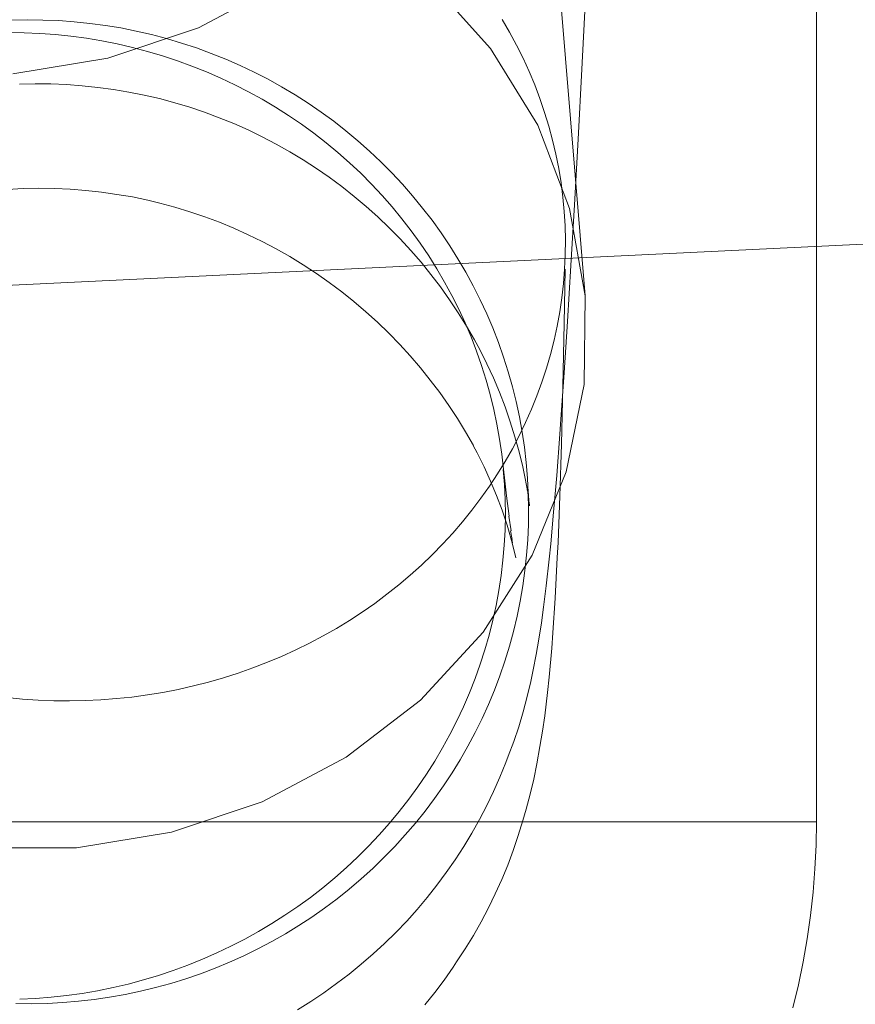
# Model space of a CAD drawing. Units: millimetres. Extents: x -10325 to -1019, y -8654 to -365.
# Drawn here: x -6431 to -6414, y -3526 to -3506 of the extents above; entities that cross this region are included whole.
import ezdxf

# ---------------------------------------------------------------- set-up
doc = ezdxf.new("R2010")
doc.units = ezdxf.units.MM
doc.header["$MEASUREMENT"] = 0
doc.layers.add('strefa', color=7, linetype='Continuous')
doc.layers.add('strefa_Nr_pióra__7', color=7, linetype='Continuous', lineweight=18)
doc.layers.add('zestaw_Nr_pióra__7', color=7, linetype='Continuous', lineweight=18)
doc.styles.add('GENERATED_STYLE_1', font='txt')
doc.dimstyles.new('GENERATED_STYLE__2', dxfattribs={"dimtxt": 150, "dimasz": 91.78744, "dimexe": 0.18, "dimexo": 300, "dimgap": 0.09, "dimtad": 0, "dimdec": 0, "dimlfac": 0.1, "dimzin": 0, "dimdsep": 46, "dimtxsty": 'GENERATED_STYLE_1', "dimblk": 'ARROWHEAD_5', "dimblk1": 'ARROWHEAD_5', "dimblk2": 'ARROWHEAD_5', "dimcen": 0.09, "dimclrd": 7, "dimclre": 7, "dimclrt": 7, "dimazin": 0, "dimtfac": 1, "dimtdec": 4, "dimtmove": 0, "dimatfit": 3, "dimfxl": 0, "dimtolj": 1, "dimtzin": 0, "dimarcsym": 0})

# ---------------------------------------------------------------- blocks, each defined once
blk = doc.blocks.new('*D3')
at = {"layer": 'strefa', "linetype": 'Continuous', "lineweight": 0, "true_color": 0x000000}
for points in [[(-1109.414, -365.497), (-1134.414, -458.799), (-1084.414, -458.799)], [(-1109.414, -6394.441), (-1084.414, -6301.139), (-1134.414, -6301.139)]]:
    blk.add_hatch(color=18, dxfattribs=at).paths.add_polyline_path(points)
at = {"layer": 'strefa_Nr_pióra__7', "linetype": 'Continuous'}
for p, q in [((-1018.834, -365.497), (-6156.856, -365.497)), ((-1109.414, -365.497), (-1134.414, -458.799)), ((-1109.414, -365.497), (-1084.414, -458.799)), ((-1084.414, -458.799), (-1134.414, -458.799)), ((-1109.414, -3185.192), (-1109.414, -458.799)), ((-1109.414, -6301.139), (-1109.414, -3574.746)), ((-1109.414, -6394.441), (-1134.414, -6301.139)), ((-1134.414, -6301.139), (-1084.414, -6301.139)), ((-1109.414, -6394.441), (-1084.414, -6301.139)), ((-1018.834, -6394.441), (-3507.203, -6394.441))]:
    blk.add_line(p, q, dxfattribs=at)
at = {"layer": 'strefa_Nr_pióra__7', "insert": (-1034.414, -3550.713), "char_height": 150, "attachment_point": 7, "rotation": 90, "style": 'GENERATED_STYLE_1'}
blk.add_mtext('\\A1;{\\fArial|b0|i0|c238|p38;603}', dxfattribs=at)
blk = doc.blocks.new('ARROWHEAD_5')
at = {"color": 0, "linetype": 'Continuous', "lineweight": 0}
blk.add_line((0, 0), (-1, 0), dxfattribs=at)
blk.add_solid([(-1, 0.2679), (0, 0), (-1, -0.2679), (-1, 0.2679)], dxfattribs=at)
blk = doc.blocks.new('*D5')
at = {"layer": 'strefa', "linetype": 'Continuous', "lineweight": 0, "true_color": 0x000000}
for points in [[(-1909.689, -1867.105), (-1934.689, -1960.406), (-1884.689, -1960.406)], [(-1909.689, -5457.225), (-1884.689, -5363.924), (-1934.689, -5363.924)]]:
    blk.add_hatch(color=18, dxfattribs=at).paths.add_polyline_path(points)
at = {"layer": 'strefa_Nr_pióra__7', "linetype": 'Continuous'}
for p, q in [((-1819.109, -1867.105), (-2000.268, -1867.105)), ((-1909.689, -1867.105), (-1934.689, -1960.406)), ((-1909.689, -1867.105), (-1884.689, -1960.406)), ((-1884.689, -1960.406), (-1934.689, -1960.406)), ((-1909.689, -3467.388), (-1909.689, -1960.406)), ((-1909.689, -5363.924), (-1909.689, -3856.942)), ((-1909.689, -5457.225), (-1934.689, -5363.924)), ((-1934.689, -5363.924), (-1884.689, -5363.924)), ((-1909.689, -5457.225), (-1884.689, -5363.924)), ((-1819.109, -5457.225), (-2000.268, -5457.225))]:
    blk.add_line(p, q, dxfattribs=at)
at = {"layer": 'strefa_Nr_pióra__7', "insert": (-1834.689, -3832.909), "char_height": 150, "attachment_point": 7, "rotation": 90, "style": 'GENERATED_STYLE_1'}
blk.add_mtext('\\A1;{\\fArial|b0|i0|c238|p38;359}', dxfattribs=at)

msp = doc.modelspace()

# ---------------------------------------------------------------- linework, layer by layer
at = {"layer": 'zestaw_Nr_pióra__7', "linetype": 'Continuous'}
for p, q in [((-6419.872, -3511.873), (-6421.149, -3496.365)), ((-6415.239, -3522.41), (-6415.239, -3497.41)), ((-6427.615, -3506.503), (-6425.935, -3505.611)), ((-6421.766, -3506.919), (-6422.988, -3505.56)), ((-6419.861, -3505.836), (-6419.937, -3507.332)), ((-6431.046, -3506.344), (-6431.36, -3506.35)), ((-6430.732, -3506.347), (-6431.046, -3506.344)), ((-6430.418, -3506.359), (-6430.732, -3506.347)), ((-6430.105, -3506.382), (-6430.418, -3506.359)), ((-6429.792, -3506.414), (-6430.105, -3506.382)), ((-6429.481, -3506.456), (-6429.792, -3506.414)), ((-6429.171, -3506.507), (-6429.481, -3506.456)), ((-6429.433, -3507.114), (-6427.615, -3506.503)), ((-6428.864, -3506.568), (-6429.171, -3506.507)), ((-6421.387, -3506.592), (-6421.536, -3506.338)), ((-6431.108, -3506.603), (-6431.422, -3506.599)), ((-6430.795, -3506.617), (-6431.108, -3506.603)), ((-6430.482, -3506.64), (-6430.795, -3506.617)), ((-6430.17, -3506.672), (-6430.482, -3506.64)), ((-6429.859, -3506.714), (-6430.17, -3506.672)), ((-6429.55, -3506.766), (-6429.859, -3506.714)), ((-6428.558, -3506.639), (-6428.864, -3506.568)), ((-6428.254, -3506.719), (-6428.558, -3506.639)), ((-6427.954, -3506.808), (-6428.254, -3506.719)), ((-6421.247, -3506.851), (-6421.387, -3506.592)), ((-6429.243, -3506.827), (-6429.55, -3506.766)), ((-6428.938, -3506.897), (-6429.243, -3506.827)), ((-6428.635, -3506.977), (-6428.938, -3506.897)), ((-6427.656, -3506.907), (-6427.954, -3506.808)), ((-6427.362, -3507.015), (-6427.656, -3506.907)), ((-6420.822, -3508.456), (-6421.766, -3506.919)), ((-6421.116, -3507.113), (-6421.247, -3506.851)), ((-6431.334, -3507.425), (-6429.433, -3507.114)), ((-6428.336, -3507.065), (-6428.635, -3506.977)), ((-6428.039, -3507.163), (-6428.336, -3507.065)), ((-6427.071, -3507.131), (-6427.362, -3507.015)), ((-6420.994, -3507.38), (-6421.116, -3507.113)), ((-6427.746, -3507.27), (-6428.039, -3507.163)), ((-6427.456, -3507.386), (-6427.746, -3507.27)), ((-6426.784, -3507.257), (-6427.071, -3507.131)), ((-6426.502, -3507.392), (-6426.784, -3507.257)), ((-6427.17, -3507.51), (-6427.456, -3507.386)), ((-6426.889, -3507.643), (-6427.17, -3507.51)), ((-6426.223, -3507.535), (-6426.502, -3507.392)), ((-6420.881, -3507.649), (-6420.994, -3507.38)), ((-6419.937, -3507.332), (-6420.012, -3508.736)), ((-6430.884, -3507.625), (-6431.198, -3507.632)), ((-6430.57, -3507.628), (-6430.884, -3507.625)), ((-6430.256, -3507.641), (-6430.57, -3507.628)), ((-6429.943, -3507.663), (-6430.256, -3507.641)), ((-6429.63, -3507.696), (-6429.943, -3507.663)), ((-6429.319, -3507.738), (-6429.63, -3507.696)), ((-6426.612, -3507.785), (-6426.889, -3507.643)), ((-6425.95, -3507.687), (-6426.223, -3507.535)), ((-6425.681, -3507.847), (-6425.95, -3507.687)), ((-6420.777, -3507.922), (-6420.881, -3507.649)), ((-6429.009, -3507.79), (-6429.319, -3507.738)), ((-6428.701, -3507.852), (-6429.009, -3507.79)), ((-6428.396, -3507.923), (-6428.701, -3507.852)), ((-6426.34, -3507.935), (-6426.612, -3507.785)), ((-6425.418, -3508.016), (-6425.681, -3507.847)), ((-6428.092, -3508.004), (-6428.396, -3507.923)), ((-6427.791, -3508.095), (-6428.092, -3508.004)), ((-6427.493, -3508.195), (-6427.791, -3508.095)), ((-6426.073, -3508.094), (-6426.34, -3507.935)), ((-6425.811, -3508.26), (-6426.073, -3508.094)), ((-6425.16, -3508.192), (-6425.418, -3508.016)), ((-6420.683, -3508.197), (-6420.777, -3507.922)), ((-6427.199, -3508.304), (-6427.493, -3508.195)), ((-6426.908, -3508.422), (-6427.199, -3508.304)), ((-6425.555, -3508.434), (-6425.811, -3508.26)), ((-6424.908, -3508.377), (-6425.16, -3508.192)), ((-6420.598, -3508.475), (-6420.683, -3508.197)), ((-6426.621, -3508.55), (-6426.908, -3508.422)), ((-6425.305, -3508.616), (-6425.555, -3508.434)), ((-6424.662, -3508.569), (-6424.908, -3508.377)), ((-6420.184, -3510.124), (-6420.822, -3508.456)), ((-6420.522, -3508.756), (-6420.598, -3508.475)), ((-6426.338, -3508.686), (-6426.621, -3508.55)), ((-6426.06, -3508.832), (-6426.338, -3508.686)), ((-6425.06, -3508.806), (-6425.305, -3508.616)), ((-6424.422, -3508.769), (-6424.662, -3508.569)), ((-6425.786, -3508.986), (-6426.06, -3508.832)), ((-6424.823, -3509.003), (-6425.06, -3508.806)), ((-6424.189, -3508.976), (-6424.422, -3508.769)), ((-6420.457, -3509.038), (-6420.522, -3508.756)), ((-6420.012, -3508.736), (-6420.085, -3510.048)), ((-6425.517, -3509.148), (-6425.786, -3508.986)), ((-6424.591, -3509.207), (-6424.823, -3509.003)), ((-6423.963, -3509.19), (-6424.189, -3508.976)), ((-6420.401, -3509.322), (-6420.457, -3509.038)), ((-6425.253, -3509.319), (-6425.517, -3509.148)), ((-6424.367, -3509.419), (-6424.591, -3509.207)), ((-6423.743, -3509.411), (-6423.963, -3509.19)), ((-6424.995, -3509.498), (-6425.253, -3509.319)), ((-6424.149, -3509.637), (-6424.367, -3509.419)), ((-6423.531, -3509.639), (-6423.743, -3509.411)), ((-6420.354, -3509.608), (-6420.401, -3509.322)), ((-6424.743, -3509.685), (-6424.995, -3509.498)), ((-6424.497, -3509.88), (-6424.743, -3509.685)), ((-6423.939, -3509.861), (-6424.149, -3509.637)), ((-6423.326, -3509.873), (-6423.531, -3509.639)), ((-6420.318, -3509.895), (-6420.354, -3509.608)), ((-6431.126, -3509.725), (-6431.44, -3509.74)), ((-6430.812, -3509.719), (-6431.126, -3509.725)), ((-6430.498, -3509.724), (-6430.812, -3509.719)), ((-6430.184, -3509.738), (-6430.498, -3509.724)), ((-6429.871, -3509.762), (-6430.184, -3509.738)), ((-6429.559, -3509.796), (-6429.871, -3509.762)), ((-6429.248, -3509.84), (-6429.559, -3509.796)), ((-6428.938, -3509.893), (-6429.248, -3509.84)), ((-6424.256, -3510.082), (-6424.497, -3509.88)), ((-6423.736, -3510.092), (-6423.939, -3509.861)), ((-6423.128, -3510.114), (-6423.326, -3509.873)), ((-6428.631, -3509.957), (-6428.938, -3509.893)), ((-6428.39, -3510.014), (-6428.631, -3509.957)), ((-6428.087, -3510.097), (-6428.39, -3510.014)), ((-6424.023, -3510.292), (-6424.256, -3510.082)), ((-6420.291, -3510.182), (-6420.318, -3509.895)), ((-6420.085, -3510.048), (-6420.156, -3511.265)), ((-6427.787, -3510.189), (-6428.087, -3510.097)), ((-6427.489, -3510.29), (-6427.787, -3510.189)), ((-6423.541, -3510.329), (-6423.736, -3510.092)), ((-6422.938, -3510.36), (-6423.128, -3510.114)), ((-6420.274, -3510.471), (-6420.291, -3510.182)), ((-6419.872, -3511.873), (-6420.184, -3510.124)), ((-6405.069, -3510.395), (-6454.96, -3512.79)), ((-6427.196, -3510.4), (-6427.489, -3510.29)), ((-6426.905, -3510.52), (-6427.196, -3510.4)), ((-6423.796, -3510.51), (-6424.023, -3510.292)), ((-6423.353, -3510.572), (-6423.541, -3510.329)), ((-6422.757, -3510.613), (-6422.938, -3510.36)), ((-6420.267, -3510.759), (-6420.274, -3510.471)), ((-6426.619, -3510.649), (-6426.905, -3510.52)), ((-6426.337, -3510.787), (-6426.619, -3510.649)), ((-6423.576, -3510.734), (-6423.796, -3510.51)), ((-6423.174, -3510.82), (-6423.353, -3510.572)), ((-6422.583, -3510.87), (-6422.757, -3510.613)), ((-6426.059, -3510.933), (-6426.337, -3510.787)), ((-6423.363, -3510.965), (-6423.576, -3510.734)), ((-6423.002, -3511.074), (-6423.174, -3510.82)), ((-6422.418, -3511.133), (-6422.583, -3510.87)), ((-6420.27, -3511.048), (-6420.267, -3510.759)), ((-6425.786, -3511.088), (-6426.059, -3510.933)), ((-6423.158, -3511.202), (-6423.363, -3510.965)), ((-6420.283, -3511.336), (-6420.27, -3511.048)), ((-6425.518, -3511.252), (-6425.786, -3511.088)), ((-6425.255, -3511.424), (-6425.518, -3511.252)), ((-6422.96, -3511.446), (-6423.158, -3511.202)), ((-6422.839, -3511.333), (-6423.002, -3511.074)), ((-6422.261, -3511.402), (-6422.418, -3511.133)), ((-6420.156, -3511.265), (-6420.225, -3512.388)), ((-6424.998, -3511.604), (-6425.255, -3511.424)), ((-6422.77, -3511.696), (-6422.96, -3511.446)), ((-6422.685, -3511.597), (-6422.839, -3511.333)), ((-6422.113, -3511.674), (-6422.261, -3511.402)), ((-6420.305, -3511.624), (-6420.283, -3511.336)), ((-6420.29, -3512.426), (-6420.274, -3511.336)), ((-6424.747, -3511.793), (-6424.998, -3511.604)), ((-6422.539, -3511.866), (-6422.685, -3511.597)), ((-6420.338, -3511.911), (-6420.305, -3511.624)), ((-6424.501, -3511.988), (-6424.747, -3511.793)), ((-6422.587, -3511.952), (-6422.77, -3511.696)), ((-6421.973, -3511.952), (-6422.113, -3511.674)), ((-6424.262, -3512.192), (-6424.501, -3511.988)), ((-6422.413, -3512.214), (-6422.587, -3511.952)), ((-6422.402, -3512.139), (-6422.539, -3511.866)), ((-6421.843, -3512.233), (-6421.973, -3511.952)), ((-6420.38, -3512.197), (-6420.338, -3511.911)), ((-6419.894, -3513.65), (-6419.872, -3511.873)), ((-6424.03, -3512.403), (-6424.262, -3512.192)), ((-6422.248, -3512.48), (-6422.413, -3512.214)), ((-6422.274, -3512.416), (-6422.402, -3512.139)), ((-6421.721, -3512.518), (-6421.843, -3512.233)), ((-6420.432, -3512.482), (-6420.38, -3512.197)), ((-6423.804, -3512.621), (-6424.03, -3512.403)), ((-6422.155, -3512.697), (-6422.274, -3512.416)), ((-6420.315, -3513.692), (-6420.29, -3512.426)), ((-6420.225, -3512.388), (-6420.292, -3513.414)), ((-6423.585, -3512.847), (-6423.804, -3512.621)), ((-6422.09, -3512.752), (-6422.248, -3512.48)), ((-6421.609, -3512.807), (-6421.721, -3512.518)), ((-6420.494, -3512.765), (-6420.432, -3512.482)), ((-6422.046, -3512.981), (-6422.155, -3512.697)), ((-6421.983, -3512.952), (-6422.09, -3512.752)), ((-6421.506, -3513.1), (-6421.609, -3512.807)), ((-6420.565, -3513.046), (-6420.494, -3512.765)), ((-6423.373, -3513.079), (-6423.585, -3512.847)), ((-6421.945, -3513.269), (-6422.046, -3512.981)), ((-6421.841, -3513.233), (-6421.981, -3512.952)), ((-6423.169, -3513.317), (-6423.373, -3513.079)), ((-6421.71, -3513.518), (-6421.841, -3513.233)), ((-6421.412, -3513.395), (-6421.506, -3513.1)), ((-6420.646, -3513.325), (-6420.565, -3513.046)), ((-6422.973, -3513.562), (-6423.169, -3513.317)), ((-6421.854, -3513.56), (-6421.945, -3513.269)), ((-6421.328, -3513.694), (-6421.412, -3513.395)), ((-6420.736, -3513.601), (-6420.646, -3513.325)), ((-6420.292, -3513.414), (-6420.357, -3514.342)), ((-6422.784, -3513.813), (-6422.973, -3513.562)), ((-6421.773, -3513.853), (-6421.854, -3513.56)), ((-6421.588, -3513.807), (-6421.71, -3513.518)), ((-6420.836, -3513.874), (-6420.736, -3513.601)), ((-6422.603, -3514.069), (-6422.784, -3513.813)), ((-6421.476, -3514.1), (-6421.588, -3513.807)), ((-6421.254, -3513.994), (-6421.328, -3513.694)), ((-6420.344, -3514.847), (-6420.315, -3513.692)), ((-6420.25, -3515.401), (-6419.894, -3513.65)), ((-6421.701, -3514.149), (-6421.773, -3513.853)), ((-6421.189, -3514.297), (-6421.254, -3513.994)), ((-6420.945, -3514.145), (-6420.836, -3513.874)), ((-6422.43, -3514.332), (-6422.603, -3514.069)), ((-6421.638, -3514.446), (-6421.701, -3514.149)), ((-6421.372, -3514.396), (-6421.476, -3514.1)), ((-6421.064, -3514.412), (-6420.945, -3514.145)), ((-6422.266, -3514.599), (-6422.43, -3514.332)), ((-6421.278, -3514.696), (-6421.372, -3514.396)), ((-6421.191, -3514.676), (-6421.064, -3514.412)), ((-6421.133, -3514.602), (-6421.189, -3514.297)), ((-6420.378, -3514.644), (-6420.357, -3514.342)), ((-6422.11, -3514.872), (-6422.266, -3514.599)), ((-6421.586, -3514.746), (-6421.638, -3514.446)), ((-6421.088, -3514.908), (-6421.133, -3514.602)), ((-6421.543, -3515.047), (-6421.586, -3514.746)), ((-6421.327, -3514.936), (-6421.191, -3514.676)), ((-6421.194, -3514.998), (-6421.278, -3514.696)), ((-6420.378, -3514.644), (-6420.441, -3515.476)), ((-6422.034, -3515.019), (-6422.113, -3514.872)), ((-6421.472, -3515.191), (-6421.327, -3514.936)), ((-6421.119, -3515.303), (-6421.194, -3514.998)), ((-6421.052, -3515.216), (-6421.088, -3514.908)), ((-6420.378, -3515.887), (-6420.344, -3514.847)), ((-6421.896, -3515.301), (-6422.034, -3515.019)), ((-6421.626, -3515.443), (-6421.472, -3515.191)), ((-6421.543, -3515.047), (-6421.447, -3515.878)), ((-6421.767, -3515.586), (-6421.896, -3515.301)), ((-6421.486, -3515.653), (-6421.51, -3515.35)), ((-6421.091, -3515.431), (-6421.119, -3515.303)), ((-6421.026, -3515.524), (-6421.052, -3515.216)), ((-6420.93, -3517.071), (-6420.25, -3515.401)), ((-6421.789, -3515.689), (-6421.626, -3515.443)), ((-6421.646, -3515.876), (-6421.767, -3515.586)), ((-6421.035, -3515.739), (-6421.091, -3515.431)), ((-6421.01, -3515.833), (-6421.026, -3515.524)), ((-6420.441, -3515.476), (-6420.502, -3516.209)), ((-6421.959, -3515.931), (-6421.789, -3515.689)), ((-6421.473, -3515.957), (-6421.486, -3515.653)), ((-6421.031, -3515.768), (-6421.035, -3515.739)), ((-6420.989, -3516.079), (-6421.025, -3515.768)), ((-6420.996, -3516.007), (-6421.022, -3515.697)), ((-6422.138, -3516.168), (-6421.959, -3515.931)), ((-6421.535, -3516.169), (-6421.646, -3515.876)), ((-6421.469, -3516.261), (-6421.473, -3515.957)), ((-6421.447, -3515.878), (-6421.395, -3516.289)), ((-6421.003, -3516.143), (-6421.01, -3515.833)), ((-6420.996, -3516.007), (-6421.006, -3515.833)), ((-6420.415, -3516.813), (-6420.378, -3515.887)), ((-6422.325, -3516.4), (-6422.138, -3516.168)), ((-6421.433, -3516.466), (-6421.535, -3516.169)), ((-6421.007, -3516.453), (-6421.003, -3516.143)), ((-6420.989, -3516.079), (-6420.995, -3516.007)), ((-6421.476, -3516.566), (-6421.469, -3516.261)), ((-6421.399, -3516.289), (-6421.356, -3516.582)), ((-6420.502, -3516.209), (-6420.561, -3516.842)), ((-6422.52, -3516.626), (-6422.325, -3516.4)), ((-6421.492, -3516.87), (-6421.476, -3516.566)), ((-6421.418, -3516.518), (-6421.434, -3516.466)), ((-6421.335, -3516.82), (-6421.418, -3516.518)), ((-6421.364, -3516.582), (-6421.333, -3516.759)), ((-6421.02, -3516.762), (-6421.007, -3516.453)), ((-6422.723, -3516.846), (-6422.52, -3516.626)), ((-6421.343, -3516.759), (-6421.329, -3516.82)), ((-6421.044, -3517.071), (-6421.02, -3516.762)), ((-6422.932, -3517.061), (-6422.723, -3516.846)), ((-6421.518, -3517.173), (-6421.492, -3516.87)), ((-6421.262, -3517.124), (-6421.335, -3516.82)), ((-6420.592, -3517.15), (-6420.561, -3516.842)), ((-6420.429, -3517.118), (-6420.415, -3516.813)), ((-6423.15, -3517.269), (-6422.932, -3517.061)), ((-6421.913, -3518.612), (-6420.93, -3517.071)), ((-6421.554, -3517.476), (-6421.518, -3517.173)), ((-6421.077, -3517.379), (-6421.044, -3517.071)), ((-6420.592, -3517.15), (-6420.649, -3517.683)), ((-6420.471, -3517.931), (-6420.429, -3517.118)), ((-6423.374, -3517.471), (-6423.15, -3517.269)), ((-6421.12, -3517.686), (-6421.077, -3517.379)), ((-6423.605, -3517.666), (-6423.374, -3517.471)), ((-6421.599, -3517.777), (-6421.554, -3517.476)), ((-6423.842, -3517.854), (-6423.605, -3517.666)), ((-6421.173, -3517.991), (-6421.12, -3517.686)), ((-6420.649, -3517.683), (-6420.703, -3518.115)), ((-6424.086, -3518.036), (-6423.842, -3517.854)), ((-6421.655, -3518.077), (-6421.599, -3517.777)), ((-6420.518, -3518.627), (-6420.471, -3517.931)), ((-6424.336, -3518.21), (-6424.086, -3518.036)), ((-6421.72, -3518.375), (-6421.655, -3518.077)), ((-6421.235, -3518.295), (-6421.173, -3517.991)), ((-6420.745, -3518.424), (-6420.703, -3518.115)), ((-6424.592, -3518.377), (-6424.336, -3518.21)), ((-6421.307, -3518.596), (-6421.235, -3518.295)), ((-6425.12, -3518.689), (-6424.853, -3518.537)), ((-6424.853, -3518.537), (-6424.592, -3518.377)), ((-6421.794, -3518.671), (-6421.72, -3518.375)), ((-6420.745, -3518.424), (-6420.797, -3518.754)), ((-6425.392, -3518.833), (-6425.12, -3518.689)), ((-6423.168, -3519.975), (-6421.913, -3518.612)), ((-6421.878, -3518.965), (-6421.794, -3518.671)), ((-6421.389, -3518.895), (-6421.307, -3518.596)), ((-6420.849, -3519.063), (-6420.797, -3518.754)), ((-6420.541, -3518.935), (-6420.518, -3518.627)), ((-6425.669, -3518.969), (-6425.392, -3518.833)), ((-6421.48, -3519.192), (-6421.389, -3518.895)), ((-6420.592, -3519.515), (-6420.541, -3518.935)), ((-6426.235, -3519.217), (-6425.95, -3519.097)), ((-6425.95, -3519.097), (-6425.669, -3518.969)), ((-6421.972, -3519.256), (-6421.878, -3518.965)), ((-6420.91, -3519.37), (-6420.849, -3519.063)), ((-6426.818, -3519.432), (-6426.525, -3519.329)), ((-6426.525, -3519.329), (-6426.235, -3519.217)), ((-6422.075, -3519.544), (-6421.972, -3519.256)), ((-6421.58, -3519.485), (-6421.48, -3519.192)), ((-6427.414, -3519.613), (-6427.114, -3519.527)), ((-6427.114, -3519.527), (-6426.818, -3519.432)), ((-6422.187, -3519.829), (-6422.075, -3519.544)), ((-6421.69, -3519.776), (-6421.58, -3519.485)), ((-6420.91, -3519.37), (-6420.96, -3519.598)), ((-6420.626, -3519.824), (-6420.592, -3519.515)), ((-6428.021, -3519.759), (-6427.716, -3519.69)), ((-6427.716, -3519.69), (-6427.414, -3519.613)), ((-6421.031, -3519.904), (-6420.96, -3519.598)), ((-6431.455, -3519.922), (-6431.143, -3519.952)), ((-6429.573, -3519.969), (-6429.26, -3519.945)), ((-6429.26, -3519.945), (-6428.948, -3519.912)), ((-6428.948, -3519.912), (-6428.638, -3519.87)), ((-6428.638, -3519.87), (-6428.329, -3519.819)), ((-6428.329, -3519.819), (-6428.021, -3519.759)), ((-6422.309, -3520.111), (-6422.187, -3519.829)), ((-6421.809, -3520.063), (-6421.69, -3519.776)), ((-6421.112, -3520.207), (-6421.031, -3519.904)), ((-6420.681, -3520.287), (-6420.626, -3519.824)), ((-6431.143, -3519.952), (-6430.829, -3519.974)), ((-6430.829, -3519.974), (-6430.515, -3519.986)), ((-6430.515, -3519.986), (-6430.201, -3519.989)), ((-6430.201, -3519.989), (-6429.887, -3519.983)), ((-6429.887, -3519.983), (-6429.573, -3519.969)), ((-6424.658, -3521.12), (-6423.168, -3519.975)), ((-6422.439, -3520.388), (-6422.309, -3520.111)), ((-6421.937, -3520.345), (-6421.809, -3520.063)), ((-6421.202, -3520.507), (-6421.112, -3520.207)), ((-6420.724, -3520.596), (-6420.681, -3520.287)), ((-6422.579, -3520.662), (-6422.439, -3520.388)), ((-6422.074, -3520.624), (-6421.937, -3520.345)), ((-6421.302, -3520.805), (-6421.202, -3520.507)), ((-6422.727, -3520.931), (-6422.579, -3520.662)), ((-6422.22, -3520.899), (-6422.074, -3520.624)), ((-6420.777, -3520.903), (-6420.724, -3520.596)), ((-6422.883, -3521.196), (-6422.727, -3520.931)), ((-6422.374, -3521.169), (-6422.22, -3520.899)), ((-6421.411, -3521.099), (-6421.302, -3520.805)), ((-6420.837, -3521.248), (-6420.777, -3520.903)), ((-6426.338, -3522.011), (-6424.658, -3521.12)), ((-6421.411, -3521.099), (-6421.459, -3521.226)), ((-6423.049, -3521.456), (-6422.883, -3521.196)), ((-6422.537, -3521.434), (-6422.374, -3521.169)), ((-6421.577, -3521.517), (-6421.459, -3521.226)), ((-6420.9, -3521.555), (-6420.837, -3521.248)), ((-6423.222, -3521.711), (-6423.049, -3521.456)), ((-6422.708, -3521.694), (-6422.537, -3521.434)), ((-6421.704, -3521.804), (-6421.577, -3521.517)), ((-6423.404, -3521.96), (-6423.222, -3521.711)), ((-6422.888, -3521.948), (-6422.708, -3521.694)), ((-6420.973, -3521.86), (-6420.9, -3521.555)), ((-6421.841, -3522.087), (-6421.704, -3521.804)), ((-6421.055, -3522.162), (-6420.973, -3521.86)), ((-6428.156, -3522.622), (-6426.338, -3522.011)), ((-6423.594, -3522.204), (-6423.404, -3521.96)), ((-6423.075, -3522.197), (-6422.888, -3521.948)), ((-6421.986, -3522.365), (-6421.841, -3522.087)), ((-6423.791, -3522.442), (-6423.594, -3522.204)), ((-6423.271, -3522.439), (-6423.075, -3522.197)), ((-6421.119, -3522.389), (-6421.055, -3522.162)), ((-6431.651, -3522.41), (-6431.181, -3522.41)), ((-6431.181, -3522.41), (-6430.711, -3522.41)), ((-6430.711, -3522.41), (-6430.239, -3522.41)), ((-6430.239, -3522.41), (-6429.768, -3522.41)), ((-6429.768, -3522.41), (-6429.298, -3522.41)), ((-6429.298, -3522.41), (-6428.828, -3522.41)), ((-6428.828, -3522.41), (-6428.359, -3522.41)), ((-6428.359, -3522.41), (-6427.893, -3522.41)), ((-6427.893, -3522.41), (-6427.429, -3522.41)), ((-6427.429, -3522.41), (-6426.967, -3522.41)), ((-6426.967, -3522.41), (-6426.509, -3522.41)), ((-6426.509, -3522.41), (-6426.055, -3522.41)), ((-6426.055, -3522.41), (-6425.604, -3522.41)), ((-6425.604, -3522.41), (-6425.158, -3522.41)), ((-6425.158, -3522.41), (-6424.718, -3522.41)), ((-6424.718, -3522.41), (-6424.282, -3522.41)), ((-6424.282, -3522.41), (-6423.853, -3522.41)), ((-6423.996, -3522.674), (-6423.791, -3522.442)), ((-6423.853, -3522.41), (-6423.43, -3522.41)), ((-6423.474, -3522.676), (-6423.271, -3522.439)), ((-6423.43, -3522.41), (-6423.013, -3522.41)), ((-6423.013, -3522.41), (-6422.604, -3522.41)), ((-6422.604, -3522.41), (-6422.202, -3522.41)), ((-6422.202, -3522.41), (-6421.808, -3522.41)), ((-6422.14, -3522.639), (-6421.986, -3522.365)), ((-6421.808, -3522.41), (-6421.423, -3522.41)), ((-6421.423, -3522.41), (-6421.046, -3522.41)), ((-6421.211, -3522.689), (-6421.119, -3522.389)), ((-6421.046, -3522.41), (-6420.678, -3522.41)), ((-6420.678, -3522.41), (-6420.32, -3522.41)), ((-6420.32, -3522.41), (-6419.971, -3522.41)), ((-6419.971, -3522.41), (-6419.633, -3522.41)), ((-6419.633, -3522.41), (-6419.305, -3522.41)), ((-6419.305, -3522.41), (-6418.988, -3522.41)), ((-6418.988, -3522.41), (-6418.682, -3522.41)), ((-6418.682, -3522.41), (-6418.387, -3522.41)), ((-6418.387, -3522.41), (-6418.104, -3522.41)), ((-6418.104, -3522.41), (-6417.833, -3522.41)), ((-6417.833, -3522.41), (-6417.574, -3522.41)), ((-6417.574, -3522.41), (-6417.328, -3522.41)), ((-6417.328, -3522.41), (-6417.095, -3522.41)), ((-6417.095, -3522.41), (-6416.874, -3522.41)), ((-6416.874, -3522.41), (-6416.667, -3522.41)), ((-6416.667, -3522.41), (-6416.473, -3522.41)), ((-6416.473, -3522.41), (-6416.293, -3522.41)), ((-6416.293, -3522.41), (-6416.126, -3522.41)), ((-6416.126, -3522.41), (-6415.974, -3522.41)), ((-6415.974, -3522.41), (-6415.835, -3522.41)), ((-6415.835, -3522.41), (-6415.711, -3522.41)), ((-6415.711, -3522.41), (-6415.601, -3522.41)), ((-6415.601, -3522.41), (-6415.505, -3522.41)), ((-6415.505, -3522.41), (-6415.424, -3522.41)), ((-6415.424, -3522.41), (-6415.358, -3522.41)), ((-6415.358, -3522.41), (-6415.306, -3522.41)), ((-6415.306, -3522.41), (-6415.269, -3522.41)), ((-6415.269, -3522.41), (-6415.247, -3522.41)), ((-6415.247, -3522.881), (-6415.239, -3522.41)), ((-6430.057, -3522.934), (-6428.156, -3522.622)), ((-6424.208, -3522.9), (-6423.996, -3522.674)), ((-6423.684, -3522.906), (-6423.474, -3522.676)), ((-6422.302, -3522.908), (-6422.14, -3522.639)), ((-6421.312, -3522.986), (-6421.211, -3522.689)), ((-6424.428, -3523.119), (-6424.208, -3522.9)), ((-6415.269, -3523.352), (-6415.247, -3522.881)), ((-6431.983, -3522.937), (-6430.057, -3522.934)), ((-6423.902, -3523.13), (-6423.684, -3522.906)), ((-6422.473, -3523.171), (-6422.302, -3522.908)), ((-6421.422, -3523.279), (-6421.312, -3522.986)), ((-6424.654, -3523.331), (-6424.428, -3523.119)), ((-6424.127, -3523.347), (-6423.902, -3523.13)), ((-6422.652, -3523.429), (-6422.473, -3523.171)), ((-6421.542, -3523.57), (-6421.422, -3523.279)), ((-6424.887, -3523.536), (-6424.654, -3523.331)), ((-6424.358, -3523.557), (-6424.127, -3523.347)), ((-6422.839, -3523.682), (-6422.652, -3523.429)), ((-6415.306, -3523.821), (-6415.269, -3523.352)), ((-6425.127, -3523.735), (-6424.887, -3523.536)), ((-6424.596, -3523.759), (-6424.358, -3523.557)), ((-6423.033, -3523.928), (-6422.839, -3523.682)), ((-6421.671, -3523.856), (-6421.542, -3523.57)), ((-6425.373, -3523.926), (-6425.127, -3523.735)), ((-6424.84, -3523.954), (-6424.596, -3523.759)), ((-6421.808, -3524.138), (-6421.671, -3523.856)), ((-6415.358, -3524.29), (-6415.306, -3523.821)), ((-6425.625, -3524.109), (-6425.373, -3523.926)), ((-6425.091, -3524.141), (-6424.84, -3523.954)), ((-6423.236, -3524.168), (-6423.033, -3523.928)), ((-6426.146, -3524.452), (-6425.883, -3524.285)), ((-6425.883, -3524.285), (-6425.625, -3524.109)), ((-6425.347, -3524.321), (-6425.091, -3524.141)), ((-6423.446, -3524.402), (-6423.236, -3524.168)), ((-6421.954, -3524.415), (-6421.808, -3524.138)), ((-6426.414, -3524.612), (-6426.146, -3524.452)), ((-6425.609, -3524.492), (-6425.347, -3524.321)), ((-6423.663, -3524.629), (-6423.446, -3524.402)), ((-6422.109, -3524.688), (-6421.954, -3524.415)), ((-6415.424, -3524.756), (-6415.358, -3524.29)), ((-6426.688, -3524.764), (-6426.414, -3524.612)), ((-6426.148, -3524.811), (-6425.876, -3524.656)), ((-6425.876, -3524.656), (-6425.609, -3524.492)), ((-6423.887, -3524.849), (-6423.663, -3524.629)), ((-6426.966, -3524.907), (-6426.688, -3524.764)), ((-6426.425, -3524.957), (-6426.148, -3524.811)), ((-6424.118, -3525.061), (-6423.887, -3524.849)), ((-6422.273, -3524.956), (-6422.109, -3524.688)), ((-6415.505, -3525.22), (-6415.424, -3524.756)), ((-6427.535, -3525.167), (-6427.249, -3525.041)), ((-6427.249, -3525.041), (-6426.966, -3524.907)), ((-6426.707, -3525.095), (-6426.425, -3524.957)), ((-6424.356, -3525.267), (-6424.118, -3525.061)), ((-6422.445, -3525.219), (-6422.273, -3524.956)), ((-6427.826, -3525.284), (-6427.535, -3525.167)), ((-6427.282, -3525.344), (-6426.992, -3525.224)), ((-6426.992, -3525.224), (-6426.707, -3525.095)), ((-6424.599, -3525.465), (-6424.356, -3525.267)), ((-6422.515, -3525.326), (-6422.445, -3525.219)), ((-6415.601, -3525.682), (-6415.505, -3525.22)), ((-6428.418, -3525.492), (-6428.12, -3525.393)), ((-6428.12, -3525.393), (-6427.826, -3525.284)), ((-6427.872, -3525.558), (-6427.575, -3525.456)), ((-6427.575, -3525.456), (-6427.282, -3525.344)), ((-6424.849, -3525.655), (-6424.599, -3525.465)), ((-6422.695, -3525.583), (-6422.515, -3525.326)), ((-6429.327, -3525.735), (-6429.022, -3525.663)), ((-6429.022, -3525.663), (-6428.718, -3525.582)), ((-6428.718, -3525.582), (-6428.418, -3525.492)), ((-6428.475, -3525.734), (-6428.172, -3525.65)), ((-6428.172, -3525.65), (-6427.872, -3525.558)), ((-6425.105, -3525.837), (-6424.849, -3525.655)), ((-6422.884, -3525.835), (-6422.695, -3525.583)), ((-6430.256, -3525.894), (-6429.945, -3525.851)), ((-6429.945, -3525.851), (-6429.635, -3525.798)), ((-6429.635, -3525.798), (-6429.327, -3525.735)), ((-6429.087, -3525.872), (-6428.78, -3525.808)), ((-6428.78, -3525.808), (-6428.475, -3525.734)), ((-6425.367, -3526.011), (-6425.105, -3525.837)), ((-6423.08, -3526.08), (-6422.884, -3525.835)), ((-6415.711, -3526.14), (-6415.601, -3525.682)), ((-6431.274, -3526.055), (-6430.96, -3526.058)), ((-6431.195, -3525.968), (-6430.881, -3525.953)), ((-6430.96, -3526.058), (-6430.646, -3526.051)), ((-6430.881, -3525.953), (-6430.568, -3525.929)), ((-6430.646, -3526.051), (-6430.332, -3526.035)), ((-6430.568, -3525.929), (-6430.256, -3525.894)), ((-6430.332, -3526.035), (-6430.019, -3526.009)), ((-6430.019, -3526.009), (-6429.707, -3525.973)), ((-6429.707, -3525.973), (-6429.396, -3525.927)), ((-6429.396, -3525.927), (-6429.087, -3525.872)), ((-6425.633, -3526.177), (-6425.367, -3526.011))]:
    msp.add_line(p, q, dxfattribs=at)

# ---------------------------------------------------------------- dimensions: what is measured, and where the dimension line sits
at = {"layer": 'strefa', "linetype": 'Continuous'}
for base, p1, p2, picture, middle in [((-1109.414, -365.497), (-3807.203, -6394.441), (-6456.856, -365.497), '*D3', (-1109.414, -3379.969)), ((-1909.689, -1867.105), (-5770.736, -5457.225), (-8082.883, -1867.105), '*D5', (-1909.689, -3662.165))]:
    dim = msp.add_linear_dim(base=base, p1=p1, p2=p2, angle=90, dimstyle='GENERATED_STYLE__2', dxfattribs=at)
    dim.commit()
    dim.dimension.update_dxf_attribs({"geometry": picture, "text_midpoint": middle, "dimtype": 160, "text_rotation": 90})

doc.saveas('drawing.dxf')
